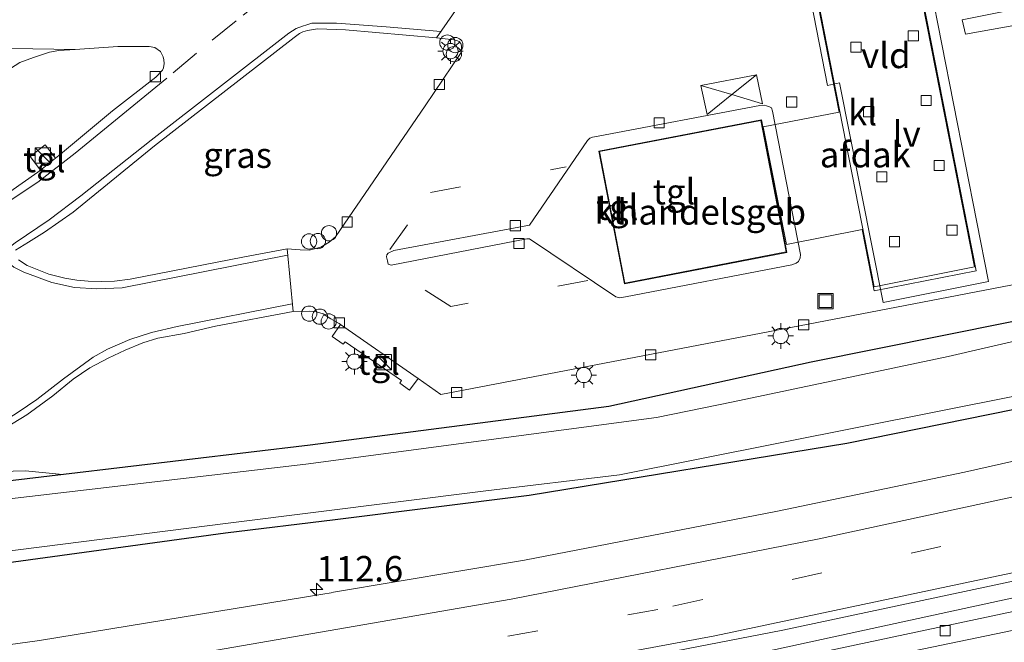
# Model space of a CAD drawing. Units: metres. Extents: x 140000 to 150010, y 424998 to 431250.
# Drawn here: x 141469 to 141566, y 428887 to 428948 of the extents above; entities that cross this region are included whole.
import ezdxf
from ezdxf.enums import TextEntityAlignment as Align

# ---------------------------------------------------------------- set-up
doc = ezdxf.new("R2010")
doc.units = ezdxf.units.M
doc.linetypes.add('VW-3-9_STREEP', pattern=[12, 3, -9])
doc.layers.get('0').update_dxf_attribs({"lineweight": 25})
for name, color, linetype, lineweight in [('B-ME-AL-OVERIG-S-B1', 7, 'Continuous', 18), ('B-ME-AM-KILOMETR-S-B1', 7, 'Continuous', 18), ('B-ME-BV-GELEIDECONSTRUCTIE-GELEIDERAIL-L-B1', 213, 'BV-GELEIDERAIL', 18), ('B-ME-GW-KRUINLIJN-L-B1', 93, 'Continuous', 18), ('B-ME-IE-GRASLAND-GV-B6', 93, 'Continuous', 18), ('B-ME-IE-INRICHTINGSELEMENT-S-B1', 253, 'Continuous', 18), ('B-ME-IE-MEUBILAIR_WEGMEUBILAIR-LICHTMAST-S-B1', 8, 'Continuous', 18), ('B-ME-IE-MEUBILAIR_WEGMEUBILAIR-LIJNVERLICHT-L-B1', 8, 'VW-LIJNV', 18), ('B-ME-KG-KADASTRAAL-DAKRAND-L-B1', 13, 'Continuous', 18), ('B-ME-OG-BEBOUWING-GV-B6', 173, 'Continuous', 18), ('B-ME-OG-WATER-GV-B6', 153, 'Continuous', 18), ('B-ME-VH-VERH_SOORT-BITUMEN-GV-B6', 8, 'IE-TERREINAFSCHEIDING-NATUURLIJK-HOUTWAL', 18), ('B-ME-VH-VERH_SOORT-GV-B6', 8, 'Continuous', 18), ('B-ME-VH-VERH_SOORT-KLINKERS-GV-B6', 8, 'IE-TERREINAFSCHEIDING-NATUURLIJK-HOUTWAL', 18), ('B-ME-VH-VERH_SOORT-TEGELS-GV-B6', 8, 'Continuous', 18), ('B-ME-VV-KOLK-S-B1', 8, 'Continuous', 18), ('B-ME-VW-MARKERING-39STREEP-015-L-B1', 255, 'VW-3-9_STREEP', 18), ('B-ME-VW-MARKERING-STREEP-015-L-B1', 7, 'Continuous', 18)]:
    doc.layers.add(name, color=color, linetype=linetype, lineweight=lineweight)
doc.layers.add('B-ME-GW-INSTEEKWATERGANG-L-B1', color=10, linetype='Continuous')
doc.styles.add('NLCS-ISO', font='NLCS-ISO.TTF')
doc.linetypes.add('BV-GELEIDERAIL', pattern='A,10,-3,[108,NLCS.SHX,S=1,R=0,X=0,Y=0],-3', length=16)
doc.linetypes.add('IE-TERREINAFSCHEIDING-NATUURLIJK-HOUTWAL', pattern='A,7,-1.5,[67,NLCS.SHX,S=0.75,R=45,X=0,Y=0],-1.5,7,-1.5,[70,NLCS.SHX,S=0.75,R=0,X=0,Y=0],-1.5', length=20)
doc.linetypes.add('VW-LIJNV', pattern='A,0,-5,[102,NLCS.SHX,S=1,R=0,X=-0.625,Y=0],2.5,-0.5,[69,NLCS.SHX,S=0.5,R=0,X=0,Y=0],-0.5,2.5,[102,NLCS.SHX,S=1,R=180,X=0.625,Y=0],-5', length=16)

# ---------------------------------------------------------------- blocks, each defined once
blk = doc.blocks.new('hecto')
for p, q in [((0, 0.625), (-0.625, 0)), ((0, -0.625), (0, 0.625)), ((-0.625, 0), (0.625, 0)), ((0.625, 0), (0, -0.625))]:
    blk.add_line(p, q)
blk = doc.blocks.new('kast')
blk.add_line((-0.75, -0.75), (0.75, 0.75))
blk.add_lwpolyline([(-0.75, 0.75), (0.75, 0.75), (0.75, -0.75), (-0.75, -0.75)], close=True)
blk = doc.blocks.new('lantaarnpaal')
for p, q in [((0, 0.75), (0, 1.25)), ((-0.75, 0), (-1.25, 0)), ((-0.884, 0.884), (-0.53, 0.53)), ((0.53, 0.53), (0.884, 0.884)), ((0.75, 0), (1.25, 0)), ((-0.53, -0.53), (-0.884, -0.884)), ((0, -0.75), (0, -1.25)), ((0.53, -0.53), (0.884, -0.884))]:
    blk.add_line(p, q)
blk.add_circle((0, 0), 0.75)
blk = doc.blocks.new('dtb')
blk.add_circle((0, 0), 0.75)
blk = doc.blocks.new('kolk')
blk.add_lwpolyline([(-0.5, -0.5), (0.5, -0.5), (0.5, 0.5), (-0.5, 0.5)], close=True)
blk = doc.blocks.new('put')
for p, q in [((0.75, 0.75), (-0.75, 0.75)), ((-0.75, 0.75), (-0.75, -0.75)), ((0.75, -0.75), (0.75, 0.75)), ((-0.75, -0.75), (0.75, -0.75))]:
    blk.add_line(p, q)
blk.add_lwpolyline([(-0.625, 0.625), (0.625, 0.625), (0.625, -0.625), (-0.625, -0.625)], close=True)

msp = doc.modelspace()

# ---------------------------------------------------------------- linework, layer by layer
at = {"layer": 'B-ME-BV-GELEIDECONSTRUCTIE-GELEIDERAIL-L-B1'}
msp.add_polyline3d([(141606.687, 428900.038, 2.425), (141582.893, 428894.439, 2.433), (141543.801, 428885.943, 2.415), (141518.328, 428881.077, 2.499), (141479.507, 428874.396, 2.486), (141435.908, 428868.385, 2.495), (141351.326, 428860.162, 2.446), (141306.158, 428857.808, 2.411), (141266.961, 428856.63, 2.411), (141232.831, 428856.569, 2.442), (141223.813, 428856.78, 2.441)], dxfattribs=at)
at = {"layer": 'B-ME-GW-INSTEEKWATERGANG-L-B1'}
for points in [[(141603.032, 428926.348, 1.43), (141586.136, 428921.969, 1.327), (141547.307, 428914.191, 1.318), (141527.431, 428909.825, 1.15), (141498.059, 428906.033, 1.088), (141473.783, 428903.149, 1.015)], [(141606.542, 428917.797, 1.161), (141588.343, 428913.782, 1.199), (141550.819, 428906.191, 1.207), (141519.591, 428901.068, 0.876), (141500.507, 428898.682, 1.132), (141489.736, 428897.391, 1.163), (141465.014, 428894.014, 1.176), (141430.321, 428890.209, 0.818), (141397.644, 428885.68, 0.929), (141370.623, 428883.361, 0.849), (141334.892, 428879.847, 0.915), (141303.151, 428877.063, 0.96), (141271.604, 428875.785, 1.048), (141246.836, 428874.56, 1.194), (141223.167, 428874.678, 1.044)], [(141473.783, 428903.149, 1.015), (141466.613, 428902.297, 0.995), (141430.156, 428898.422, 1.057), (141387.374, 428893.38, 1.057), (141344.177, 428888.897, 1.03), (141317.328, 428886.696, 1.064)]]:
    msp.add_polyline3d(points, dxfattribs=at)
at = {"layer": 'B-ME-GW-KRUINLIJN-L-B1'}
msp.add_polyline3d([(141473.783, 428903.149, 1.015), (141473.698, 428903.152, 1.083), (141470.044, 428903.511, 1.393), (141467.627, 428903.439, 1.349), (141447.866, 428901.313, 1.384), (141422.208, 428898.484, 1.393), (141389.821, 428894.743, 1.371), (141361.278, 428891.608, 1.42), (141338.761, 428889.565, 1.383), (141317.328, 428886.696, 1.064)], dxfattribs=at)
at = {"layer": 'B-ME-IE-GRASLAND-GV-B6'}
for points in [[(141469.087, 428925.179, 1.495), (141470.358, 428925.981, 1.477), (141471.921, 428926.946, 1.455), (141474.738, 428928.923, 1.491), (141482.746, 428935.425, 1.526), (141496.481, 428946.078, 1.548), (141497, 428946.493, 1.553), (141497.323, 428946.658, 1.548), (141497.792, 428946.787, 1.548), (141498.774, 428946.927, 1.548), (141501.513, 428946.844, 1.508), (141510.468, 428946.048, 1.557)], [(141510.468, 428946.048, 1.557), (141512.173, 428945.85, 1.557), (141512.541, 428945.75, 1.561), (141512.704, 428945.701, 1.561), (141512.88, 428945.507, 1.57), (141512.943, 428945.277, 1.575), (141512.887, 428944.618, 1.583), (141509.36, 428939.365, 1.508), (141500.532, 428926.49, 1.513), (141499.914, 428925.983, 1.495), (141499.099, 428925.496, 1.504), (141497.949, 428925.185, 1.495), (141497.077, 428925.218, 1.451), (141495.794, 428925.335, 1.482), (141491.585, 428924.523, 1.504), (141480.348, 428922.352, 1.597), (141478.807, 428922.156, 1.579), (141477.573, 428922.117, 1.566), (141476.219, 428922.137, 1.566), (141475.108, 428922.243, 1.553), (141473.927, 428922.431, 1.544), (141472.343, 428922.836, 1.53), (141470.218, 428923.694, 1.517), (141469.356, 428924.228, 1.513)], [(141465.549, 428941.119, 1.46), (141469.486, 428943.635, 1.455), (141470.859, 428944.131, 1.455), (141472.426, 428944.63, 1.451), (141473.329, 428944.815, 1.451), (141474.946, 428944.922, 1.448), (141479.121, 428945.198, 1.442), (141482.232, 428945.188, 1.442), (141482.789, 428945.099, 1.455), (141483.341, 428944.703, 1.455), (141483.592, 428944.181, 1.46), (141483.659, 428943.876, 1.464), (141483.691, 428943.548, 1.46), (141483.64, 428943.119, 1.464), (141483.523, 428942.88, 1.46), (141482.889, 428942.197, 1.46), (141478.624, 428938.895, 1.491), (141473.504, 428934.623, 1.376), (141472.993, 428934.216, 1.384), (141471.985, 428935.549, 1.53), (141470.51, 428934.4, 1.513), (141471.445, 428933.172, 0.971), (141471.534, 428933.055, 1.407), (141471.275, 428932.848, 1.411), (141468.523, 428930.925, 1.442)], [(141466.613, 428902.297, 0.995), (141473.783, 428903.149, 1.015), (141498.059, 428906.033, 1.088), (141527.431, 428909.825, 1.15), (141547.307, 428914.191, 1.318), (141586.136, 428921.969, 1.327), (141603.032, 428926.348, 1.43), (141606.25, 428925.29, 0.092)], [(141603.032, 428926.348, 1.43), (141586.136, 428921.969, 1.327), (141547.307, 428914.191, 1.318), (141527.431, 428909.825, 1.15), (141498.059, 428906.033, 1.088), (141473.783, 428903.149, 1.015), (141473.698, 428903.152, 1.083), (141470.044, 428903.511, 1.393), (141467.627, 428903.439, 1.349)], [(141606.25, 428925.29, 0.092), (141590.38, 428921.574, 0.021), (141560.796, 428914.732, 0.021), (141539.635, 428910.271, 0.021), (141532.106, 428908.734, 0.021), (141497.632, 428904.145, 0.021), (141458.65, 428899.602, 0.021)], [(141467.311, 428907.256, 1.522), (141470.181, 428909.002, 1.526), (141472.744, 428910.888, 1.57), (141474.728, 428912.514, 1.557), (141476.385, 428913.632, 1.561), (141478.192, 428914.582, 1.486), (141479.844, 428915.367, 1.482), (141481.592, 428916.087, 1.464), (141483.08, 428916.525, 1.455), (141485.673, 428917.01, 1.46), (141488.745, 428917.734, 1.473), (141496.371, 428919.149, 1.553), (141497.969, 428919.206, 1.508), (141498.553, 428919.155, 1.526), (141499.323, 428918.918, 1.53), (141500.075, 428918.449, 1.53), (141500.915, 428917.977, 1.548), (141501.032, 428917.895, 1.548), (141500.211, 428916.712, 1.597), (141501.31, 428915.945, 1.583), (141501.504, 428916.169, 1.588), (141507.043, 428912.386, 1.504), (141506.881, 428912.108, 1.513), (141507.831, 428911.42, 1.477), (141508.665, 428912.563, 1.531), (141510.916, 428910.991, 1.526), (141546.158, 428917.763, 1.508), (141577.348, 428923.751, 1.517)], [(141459.231, 428894.455, 0.021), (141489.98, 428898.372, 0.021), (141515.336, 428901.545, 0.021), (141528.475, 428903.12, 0.021), (141575.557, 428912.483, 0.021), (141607.138, 428919.318, 0.087), (141606.542, 428917.797, 1.161)], [(141465.014, 428894.014, 1.176), (141489.736, 428897.391, 1.163), (141500.507, 428898.682, 1.132), (141519.591, 428901.068, 0.876), (141550.819, 428906.191, 1.207), (141588.343, 428913.782, 1.199), (141606.542, 428917.797, 1.161), (141603.795, 428913.056, 1.465), (141584.232, 428908.276, 1.495), (141562.407, 428903.389, 1.495), (141543.999, 428899.537, 1.526), (141519.144, 428894.738, 1.57), (141500.338, 428891.57, 1.499), (141500.101, 428891.531, 1.498), (141499.282, 428891.397, 1.497), (141471.443, 428886.831, 1.433), (141437.724, 428882.176, 1.482)], [(141606.542, 428917.797, 1.161), (141588.343, 428913.782, 1.199), (141550.819, 428906.191, 1.207), (141519.591, 428901.068, 0.876), (141500.507, 428898.682, 1.132), (141489.736, 428897.391, 1.163), (141465.014, 428894.014, 1.176)], [(141473.783, 428903.149, 1.015), (141466.613, 428902.297, 0.995), (141430.156, 428898.422, 1.057), (141387.374, 428893.38, 1.057), (141344.177, 428888.897, 1.03), (141317.328, 428886.696, 1.064), (141338.761, 428889.565, 1.383), (141361.278, 428891.608, 1.42), (141389.821, 428894.743, 1.371), (141422.208, 428898.484, 1.393), (141447.866, 428901.313, 1.384), (141467.627, 428903.439, 1.349), (141470.044, 428903.511, 1.393), (141473.698, 428903.152, 1.083), (141473.783, 428903.149, 1.015)], [(141430.148, 428869.319, 1.73), (141475.345, 428875.562, 1.738), (141517.145, 428882.537, 1.76), (141544.531, 428887.841, 1.827), (141581.171, 428895.631, 1.822), (141602.979, 428900.835, 1.871), (141604.863, 428901.297, 1.827), (141608.023, 428899.116, 1.805)], [(141608.023, 428899.116, 1.805), (141578.907, 428892.184, 1.822), (141542.162, 428884.369, 1.84), (141498.087, 428876.183, 1.827), (141457.086, 428869.926, 1.827)]]:
    msp.add_polyline3d(points, dxfattribs=at)
at = {"layer": 'B-ME-IE-MEUBILAIR_WEGMEUBILAIR-LIJNVERLICHT-L-B1'}
msp.add_polyline3d([(141563.382, 428923.535, 7.066), (141556.562, 428958.177, 7.062), (141546.733, 428956.242, 7.079), (141553.526, 428921.595, 7.057), (141563.382, 428923.535, 7.066)], dxfattribs=at)
at = {"layer": 'B-ME-KG-KADASTRAAL-DAKRAND-L-B1'}
msp.add_polyline3d([(141544.869, 428925.011, 5.557), (141528.99, 428921.954, 5.513), (141526.503, 428934.87, 5.5), (141542.382, 428937.927, 5.513), (141544.869, 428925.011, 5.557)], dxfattribs=at)
at = {"layer": 'B-ME-OG-BEBOUWING-GV-B6'}
for points in [[(141563.557, 428923.162, 7.066), (141553.505, 428921.184, 7.057), (141552.319, 428927.208, 7.057), (141544.883, 428925.744, 5.544), (141542.609, 428937.295, 5.907), (141550.072, 428938.764, 7.106), (141546.616, 428956.321, 7.079), (141556.641, 428958.294, 7.062), (141563.557, 428923.162, 7.066)], [(141544.928, 428924.971, 1.48), (141528.95, 428921.895, 1.48), (141526.444, 428934.91, 1.48), (141542.422, 428937.986, 1.48), (141544.928, 428924.971, 1.48)]]:
    msp.add_polyline3d(points, dxfattribs=at)
at = {"layer": 'B-ME-OG-WATER-GV-B6'}
for points in [[(141458.65, 428899.602, 0.021), (141497.632, 428904.145, 0.021), (141532.106, 428908.734, 0.021), (141539.635, 428910.271, 0.021), (141560.796, 428914.732, 0.021), (141590.38, 428921.574, 0.021), (141606.25, 428925.29, 0.092), (141607.138, 428919.318, 0.087)], [(141607.138, 428919.318, 0.087), (141575.557, 428912.483, 0.021), (141528.475, 428903.12, 0.021), (141515.336, 428901.545, 0.021), (141489.98, 428898.372, 0.021), (141459.231, 428894.455, 0.021)]]:
    msp.add_polyline3d(points, dxfattribs=at)
at = {"layer": 'B-ME-VH-VERH_SOORT-BITUMEN-GV-B6'}
for points in [[(141515.436, 428953.187, 1.53), (141510.468, 428946.048, 1.557), (141501.513, 428946.844, 1.508), (141498.774, 428946.927, 1.548), (141497.792, 428946.787, 1.548), (141497.323, 428946.658, 1.548), (141497, 428946.493, 1.553), (141496.481, 428946.078, 1.548), (141482.746, 428935.425, 1.526), (141474.738, 428928.923, 1.491), (141471.921, 428926.946, 1.455), (141470.358, 428925.981, 1.477), (141469.087, 428925.179, 1.495)], [(141482.232, 428945.188, 1.442), (141479.121, 428945.198, 1.442), (141474.946, 428944.922, 1.448), (141462.387, 428945.103, 1.42)], [(141468.523, 428930.925, 1.442), (141471.275, 428932.848, 1.411), (141471.534, 428933.055, 1.407), (141472.993, 428934.216, 1.384), (141473.504, 428934.623, 1.376), (141478.624, 428938.895, 1.491), (141482.889, 428942.197, 1.46), (141483.523, 428942.88, 1.46), (141483.64, 428943.119, 1.464), (141483.691, 428943.548, 1.46), (141483.659, 428943.876, 1.464), (141483.592, 428944.181, 1.46), (141483.341, 428944.703, 1.455), (141482.789, 428945.099, 1.455), (141482.232, 428945.188, 1.442)], [(141469.356, 428924.228, 1.513), (141470.218, 428923.694, 1.517), (141472.343, 428922.836, 1.53), (141473.927, 428922.431, 1.544), (141475.108, 428922.243, 1.553), (141476.219, 428922.137, 1.566), (141477.573, 428922.117, 1.566), (141478.807, 428922.156, 1.579), (141480.348, 428922.352, 1.597), (141491.585, 428924.523, 1.504), (141495.794, 428925.335, 1.482), (141496.371, 428919.149, 1.553), (141488.745, 428917.734, 1.473), (141485.673, 428917.01, 1.46), (141483.08, 428916.525, 1.455), (141481.592, 428916.087, 1.464), (141479.844, 428915.367, 1.482), (141478.192, 428914.582, 1.486), (141476.385, 428913.632, 1.561), (141474.728, 428912.514, 1.557), (141472.744, 428910.888, 1.57), (141470.181, 428909.002, 1.526), (141467.311, 428907.256, 1.522)], [(141437.724, 428882.176, 1.482), (141471.443, 428886.831, 1.433), (141499.282, 428891.397, 1.497), (141500.101, 428891.531, 1.498), (141500.338, 428891.57, 1.499), (141519.144, 428894.738, 1.57), (141543.999, 428899.537, 1.526), (141562.407, 428903.389, 1.495), (141584.232, 428908.276, 1.495), (141603.795, 428913.056, 1.465), (141603.546, 428909.391, 1.576), (141606.937, 428906.478, 1.717), (141608.014, 428903.013, 1.794), (141604.863, 428901.297, 1.827)], [(141604.863, 428901.297, 1.827), (141602.979, 428900.835, 1.871), (141581.171, 428895.631, 1.822), (141544.531, 428887.841, 1.827), (141517.145, 428882.537, 1.76), (141475.345, 428875.562, 1.738), (141430.148, 428869.319, 1.73)], [(141457.086, 428869.926, 1.827), (141498.087, 428876.183, 1.827), (141542.162, 428884.369, 1.84), (141578.907, 428892.184, 1.822), (141608.023, 428899.116, 1.805), (141607.437, 428897.248, 1.757), (141606.979, 428893.416, 1.898), (141606.433, 428889.537, 1.947), (141608.807, 428886.761, 1.988)]]:
    msp.add_polyline3d(points, dxfattribs=at)
at = {"layer": 'B-ME-VH-VERH_SOORT-GV-B6'}
msp.add_polyline3d([(141557.859, 428957.14, 1.583), (141564.759, 428922.094, 1.557), (141554.384, 428920.059, 1.544), (141550.096, 428941.625, 1.57), (141548.926, 428941.361, 1.564), (141545.965, 428956.513, 1.565), (141557.471, 428958.676, 1.592), (141557.859, 428957.14, 1.583)], dxfattribs=at)
at = {"layer": 'B-ME-VH-VERH_SOORT-KLINKERS-GV-B6'}
for points in [[(141537.76, 428958.162, 1.583), (141538.395, 428955.09, 1.548), (141545.965, 428956.513, 1.565), (141548.926, 428941.361, 1.564), (141550.096, 428941.625, 1.57), (141554.384, 428920.059, 1.544), (141564.759, 428922.094, 1.557), (141557.859, 428957.14, 1.583), (141561.829, 428957.9, 1.579), (141574.888, 428955.256, 1.473)], [(141577.348, 428923.751, 1.517), (141546.158, 428917.763, 1.508), (141510.916, 428910.991, 1.526), (141508.665, 428912.563, 1.531), (141501.032, 428917.895, 1.548), (141500.915, 428917.977, 1.548), (141500.075, 428918.449, 1.53), (141499.323, 428918.918, 1.53), (141498.553, 428919.155, 1.526), (141497.969, 428919.206, 1.508), (141496.371, 428919.149, 1.553), (141495.794, 428925.335, 1.482), (141497.077, 428925.218, 1.451), (141497.949, 428925.185, 1.495), (141499.099, 428925.496, 1.504), (141499.914, 428925.983, 1.495), (141500.532, 428926.49, 1.513), (141509.36, 428939.365, 1.508), (141512.887, 428944.618, 1.583), (141512.943, 428945.277, 1.575), (141512.88, 428945.507, 1.57), (141512.704, 428945.701, 1.561), (141512.541, 428945.75, 1.561), (141512.173, 428945.85, 1.557), (141510.468, 428946.048, 1.557), (141515.436, 428953.187, 1.53)], [(141568.883, 428949.177, 1.429), (141562.165, 428947.825, 1.557), (141562.499, 428946.404, 1.557), (141568.527, 428947.499, 1.42)], [(141462.387, 428945.103, 1.42), (141474.946, 428944.922, 1.448), (141473.329, 428944.815, 1.451), (141472.426, 428944.63, 1.451), (141470.859, 428944.131, 1.455), (141469.486, 428943.635, 1.455), (141465.549, 428941.119, 1.46)], [(141519.61, 428927.653, 1.566), (141506.284, 428925.145, 1.597), (141505.709, 428924.885, 1.588), (141505.602, 428924.73, 1.583), (141505.57, 428924.522, 1.583), (141505.648, 428924.128, 1.579), (141505.721, 428923.805, 1.575), (141506.022, 428923.706, 1.57), (141519.344, 428926.3, 1.557), (141519.619, 428926.305, 1.561), (141528.123, 428920.611, 1.61), (141528.499, 428920.521, 1.61), (141529.057, 428920.59, 1.61), (141545.424, 428923.741, 1.583), (141545.832, 428923.907, 1.592), (141546.071, 428924.077, 1.592), (141546.226, 428924.442, 1.588), (141546.268, 428924.776, 1.619), (141543.501, 428938.844, 1.579), (141543.428, 428939.163, 1.566), (141543.224, 428939.27, 1.579), (141542.932, 428939.357, 1.614), (141542.685, 428939.43, 1.606), (141542.273, 428939.42, 1.583), (141526.389, 428936.4, 1.588), (141525.809, 428936.28, 1.597), (141525.544, 428936.181, 1.588), (141525.308, 428935.978, 1.57), (141519.61, 428927.653, 1.566)]]:
    msp.add_polyline3d(points, dxfattribs=at)
at = {"layer": 'B-ME-VH-VERH_SOORT-TEGELS-GV-B6'}
for points in [[(141569.618, 428949.072, 1.429), (141606.139, 428941.395, 1.503), (141606.162, 428937.957, 1.474), (141601.206, 428936.617, 1.548), (141600.861, 428936.647, 1.535), (141595.585, 428937.304, 1.566), (141595.343, 428937.469, 1.566), (141593.149, 428942.18, 1.566), (141593.03, 428942.326, 1.566), (141592.911, 428942.463, 1.566), (141592.694, 428942.583, 1.561), (141592.247, 428942.719, 1.566), (141569.279, 428947.487, 1.415), (141568.845, 428947.524, 1.42), (141568.527, 428947.499, 1.42), (141562.499, 428946.404, 1.557), (141562.165, 428947.825, 1.557), (141568.883, 428949.177, 1.429), (141569.618, 428949.072, 1.429)], [(141543.501, 428938.844, 1.579), (141546.268, 428924.776, 1.619), (141546.226, 428924.442, 1.588), (141546.071, 428924.077, 1.592), (141545.832, 428923.907, 1.592), (141545.424, 428923.741, 1.583), (141529.057, 428920.59, 1.61), (141528.499, 428920.521, 1.61), (141528.123, 428920.611, 1.61), (141519.619, 428926.305, 1.561), (141519.344, 428926.3, 1.557), (141506.022, 428923.706, 1.57), (141505.721, 428923.805, 1.575), (141505.648, 428924.128, 1.579), (141505.57, 428924.522, 1.583), (141505.602, 428924.73, 1.583), (141505.709, 428924.885, 1.588), (141506.284, 428925.145, 1.597), (141519.61, 428927.653, 1.566), (141525.308, 428935.978, 1.57), (141525.544, 428936.181, 1.588), (141525.809, 428936.28, 1.597), (141526.389, 428936.4, 1.588), (141542.273, 428939.42, 1.583), (141542.685, 428939.43, 1.606), (141542.932, 428939.357, 1.614), (141543.224, 428939.27, 1.579), (141543.428, 428939.163, 1.566), (141543.501, 428938.844, 1.579)], [(141526.444, 428934.91, 1.48), (141528.95, 428921.895, 1.48), (141544.928, 428924.971, 1.48), (141542.422, 428937.986, 1.48), (141526.444, 428934.91, 1.48)], [(141472.993, 428934.216, 1.384), (141471.534, 428933.055, 1.407), (141471.445, 428933.172, 0.971), (141470.51, 428934.4, 1.513), (141471.985, 428935.549, 1.53), (141472.993, 428934.216, 1.384)], [(141508.665, 428912.563, 1.531), (141507.831, 428911.42, 1.477), (141506.881, 428912.108, 1.513), (141507.043, 428912.386, 1.504), (141501.504, 428916.169, 1.588), (141501.31, 428915.945, 1.583), (141500.211, 428916.712, 1.597), (141501.032, 428917.895, 1.548), (141508.665, 428912.563, 1.531)]]:
    msp.add_polyline3d(points, dxfattribs=at)
at = {"layer": 'B-ME-VW-MARKERING-39STREEP-015-L-B1'}
for points in [[(141484.575, 428942.624, 1.46), (141488.419, 428945.839, 1.513), (141491.453, 428948.273, 1.486), (141496.024, 428951.912, 1.464)], [(141505.87, 428925.238, 1.451), (141509.898, 428930.854, 1.464), (141523.242, 428933.392, 1.473)], [(141525.363, 428922.214, 1.508), (141511.895, 428919.651, 1.495), (141506.024, 428923.415, 1.495)], [(141606.937, 428906.478, 1.717), (141532.246, 428889.884, 1.672), (141488.799, 428882.192, 1.703), (141453.734, 428876.896, 1.69), (141406.885, 428871.244, 1.703), (141368.596, 428867.601, 1.681), (141336.389, 428865.348, 1.703), (141297.91, 428863.489, 1.747), (141262.554, 428862.701, 1.76), (141225.229, 428862.781, 1.721)]]:
    msp.add_polyline3d(points, dxfattribs=at)
at = {"layer": 'B-ME-VW-MARKERING-STREEP-015-L-B1'}
for p, q in [((141539.532, 428940.477, 1.502), (141541.942, 428942.406, 1.508)), ((141541.942, 428942.406, 1.508), (141542.521, 428939.568, 1.486)), ((141539.532, 428940.477, 1.502), (141536.475, 428941.378, 1.499)), ((141539.532, 428940.477, 1.502), (141537.084, 428938.517, 1.495)), ((141539.532, 428940.477, 1.502), (141542.521, 428939.568, 1.486))]:
    msp.add_line(p, q, dxfattribs=at)
for points in [[(141510.886, 428946.668, 1.473), (141505.524, 428947.132, 1.486), (141500.652, 428947.505, 1.561), (141498.515, 428947.502, 1.61), (141498.227, 428947.493, 1.601), (141497.718, 428947.346, 1.606), (141497.293, 428947.214, 1.606), (141496.669, 428946.983, 1.601), (141495.953, 428946.505, 1.575), (141482.425, 428935.988, 1.46), (141475.499, 428930.514, 1.433), (141472.373, 428928.155, 1.442), (141469.03, 428925.904, 1.504), (141468.445, 428925.46, 1.544), (141468.169, 428924.834, 1.535), (141468.203, 428924.396, 1.535), (141468.395, 428923.958, 1.535), (141468.902, 428923.505, 1.544), (141469.902, 428923.039, 1.544), (141472.657, 428922.003, 1.548), (141474.878, 428921.531, 1.539), (141477.072, 428921.373, 1.553), (141479.568, 428921.499, 1.553), (141495.838, 428924.684, 1.455)], [(141454.261, 428924.741, 1.358), (141456.744, 428925.212, 1.411), (141459.639, 428926.004, 1.398), (141462.14, 428926.858, 1.398), (141465.39, 428928.336, 1.406), (141468.459, 428930.007, 1.367), (141471.28, 428931.862, 1.371), (141474.935, 428934.714, 1.371), (141483.965, 428942.088, 1.433)], [(141541.942, 428942.406, 1.508), (141536.475, 428941.378, 1.499), (141537.084, 428938.517, 1.495)], [(141496.27, 428919.93, 1.504), (141484.975, 428917.686, 1.437), (141482.461, 428917.085, 1.446), (141480.305, 428916.412, 1.495), (141478.132, 428915.472, 1.535), (141476.715, 428914.667, 1.557), (141473.802, 428912.558, 1.557), (141471.184, 428910.519, 1.561), (141469.328, 428909.268, 1.553), (141468.048, 428908.458, 1.553), (141466.613, 428907.745, 1.557), (141464.68, 428906.977, 1.508), (141463.136, 428906.545, 1.495), (141446.528, 428904.17, 1.411), (141390.396, 428897.429, 1.402), (141359.097, 428894.314, 1.455), (141326.49, 428891.642, 1.437), (141307.791, 428890.434, 1.384), (141284.887, 428889.294, 1.473), (141261.233, 428888.491, 1.495), (141236.93, 428888.137, 1.508), (141220.854, 428887.936, 1.486)], [(141603.546, 428909.391, 1.576), (141597.517, 428907.895, 1.61), (141578.714, 428903.442, 1.588), (141547.947, 428896.785, 1.557), (141517.831, 428890.898, 1.539), (141488.855, 428885.89, 1.561), (141453.675, 428880.593, 1.544), (141414.775, 428875.635, 1.544), (141373.585, 428871.613, 1.659), (141336.068, 428868.969, 1.641), (141297.917, 428867.171, 1.637), (141254.436, 428866.247, 1.637), (141224.418, 428866.409, 1.601)], [(141608.014, 428903.013, 1.794), (141577.029, 428895.582, 1.831), (141537.857, 428887.288, 1.849), (141502.976, 428880.82, 1.822), (141425.779, 428869.603, 1.791), (141380.797, 428864.989, 1.822), (141336.188, 428861.682, 1.814), (141289.233, 428859.564, 1.818), (141256.338, 428859.061, 1.774), (141224.127, 428859.196, 1.79)], [(141607.437, 428897.248, 1.757), (141596.98, 428894.636, 1.862), (141568.028, 428888.019, 1.876), (141543.397, 428882.917, 1.822), (141509.003, 428876.402, 1.88), (141471.981, 428870.373, 1.814), (141447.94, 428866.945, 1.827), (141413.285, 428862.706, 1.849), (141385.626, 428859.956, 1.871), (141359.934, 428857.748, 1.902), (141329.894, 428855.801, 1.911), (141295.6, 428854.296, 1.924), (141262.643, 428853.597, 1.911), (141223.867, 428853.781, 1.942)]]:
    msp.add_polyline3d(points, dxfattribs=at)

# ---------------------------------------------------------------- block references
at = {"layer": 'B-ME-AL-OVERIG-S-B1', "rotation": 90}
for p in [(141511.541, 428945.585, 1.592), (141512.328, 428945.339, 1.601), (141512.182, 428944.45, 1.575), (141499.904, 428926.855, 1.508), (141497.947, 428926.044, 1.522), (141498.815, 428926.086, 1.517), (141497.962, 428918.952, 1.522), (141499.01, 428918.655, 1.53), (141499.873, 428918.19, 1.495)]:
    msp.add_blockref('dtb', p, dxfattribs=at)
at = {"layer": 'B-ME-AM-KILOMETR-S-B1', "rotation": 90}
msp.add_blockref('hecto', (141498.674, 428891.85, 1.473), dxfattribs=at)
at = {"layer": 'B-ME-IE-INRICHTINGSELEMENT-S-B1', "rotation": 90}
for name, p in [('kast', (141471.749, 428934.49, 1.491)), ('put', (141548.732, 428920.171, 1.42)), ('kast', (141505.303, 428914.182, 1.446))]:
    msp.add_blockref(name, p, dxfattribs=at)
at = {"layer": 'B-ME-IE-MEUBILAIR_WEGMEUBILAIR-LICHTMAST-S-B1', "rotation": 90}
for p in [(141511.849, 428944.755, 1.526), (141544.324, 428916.755, 1.402), (141502.401, 428914.234, 1.53), (141524.964, 428912.919, 1.437)]:
    msp.add_blockref('lantaarnpaal', p, dxfattribs=at)
at = {"layer": 'B-ME-VV-KOLK-S-B1', "rotation": 90}
for p in [(141557.368, 428946.248, 1.466), (141551.724, 428945.141, 1.469), (141482.827, 428942.233, 1.389), (141510.76, 428941.476, 1.473), (141545.402, 428939.75, 1.429), (141558.629, 428939.896, 1.466), (141552.98, 428938.794, 1.46), (141532.37, 428937.694, 1.429), (141559.908, 428933.505, 1.476), (141554.264, 428932.391, 1.467), (141501.687, 428927.951, 1.327), (141518.223, 428927.602, 1.358), (141561.162, 428927.148, 1.437), (141518.58, 428925.843, 1.433), (141555.517, 428926.02, 1.448), (141500.914, 428918.045, 1.406), (141546.589, 428917.849, 1.544), (141531.537, 428914.911, 1.473), (141512.463, 428911.196, 1.517), (141560.498, 428887.798, 1.8)]:
    msp.add_blockref('kolk', p, dxfattribs=at)

# ---------------------------------------------------------------- texts
at = {"layer": 'B-ME-AM-KILOMETR-S-B1', "ltscale": 0.2, "style": 'NLCS-ISO'}
msp.add_text('112.6', height=2.5, dxfattribs=at).set_placement((141498.674, 428891.85, 1.473), align=Align.BOTTOM_LEFT)
at = {"layer": 'B-ME-IE-GRASLAND-GV-B6', "ltscale": 0.2, "style": 'NLCS-ISO'}
msp.add_text('gras', height=2.5, dxfattribs=at).set_placement((141490.919, 428934.522), align=Align.MIDDLE_CENTER)
at = {"layer": 'B-ME-IE-MEUBILAIR_WEGMEUBILAIR-LIJNVERLICHT-L-B1', "ltscale": 0.2, "style": 'NLCS-ISO'}
msp.add_text('lv', height=2.5, dxfattribs=at).set_placement((141556.717, 428936.6168), align=Align.MIDDLE_CENTER)
at = {"layer": 'B-ME-OG-BEBOUWING-GV-B6', "ltscale": 0.2, "style": 'NLCS-ISO'}
for s, p in [('afdak', (141552.6399, 428934.5704)), ('handelsgeb', (141537.5344, 428928.9466))]:
    msp.add_text(s, height=2.5, dxfattribs=at).set_placement(p, align=Align.MIDDLE_CENTER)
at = {"layer": 'B-ME-VH-VERH_SOORT-GV-B6', "ltscale": 0.2, "style": 'NLCS-ISO'}
msp.add_text('vld', height=2.5, dxfattribs=at).set_placement((141554.6649, 428944.326), align=Align.MIDDLE_CENTER)
at = {"layer": 'B-ME-VH-VERH_SOORT-KLINKERS-GV-B6', "ltscale": 0.2, "style": 'NLCS-ISO'}
for p in [(141552.3734, 428938.7072), (141527.4252, 428929.0283)]:
    msp.add_text('kl', height=2.5, dxfattribs=at).set_placement(p, align=Align.MIDDLE_CENTER)
at = {"layer": 'B-ME-VH-VERH_SOORT-TEGELS-GV-B6', "ltscale": 0.2, "style": 'NLCS-ISO'}
for p in [(141471.91, 428934.1013), (141533.8376, 428930.9344), (141528.2491, 428929.4142), (141504.7936, 428914.1957)]:
    msp.add_text('tgl', height=2.5, dxfattribs=at).set_placement(p, align=Align.MIDDLE_CENTER)

doc.saveas('drawing.dxf')
